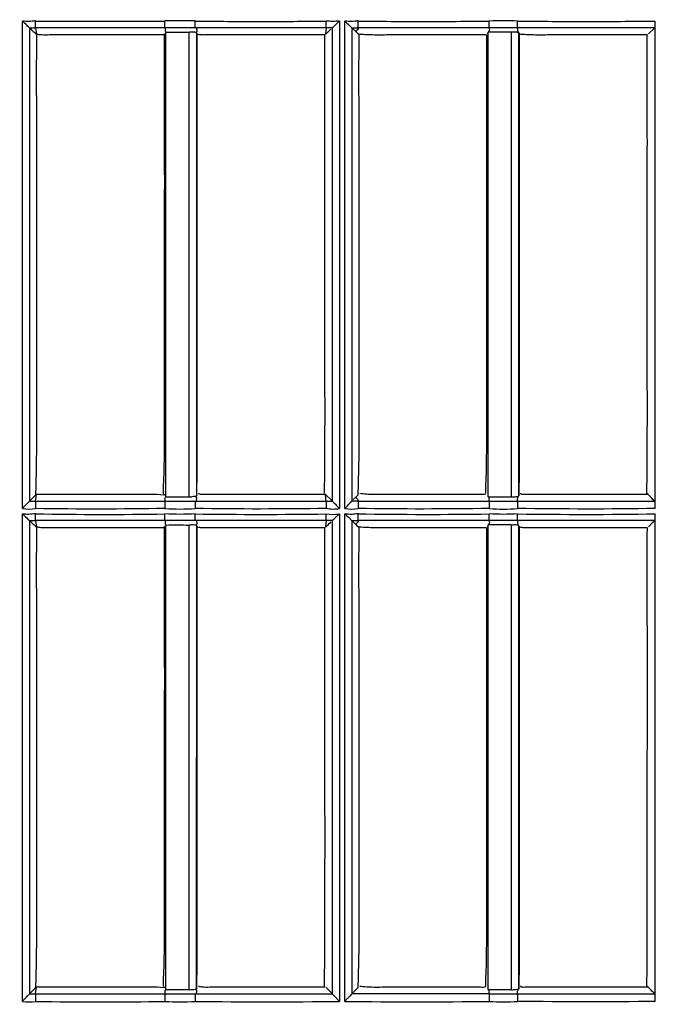
# Model space of a CAD drawing. Extents: x -27238 to 32132, y -1606 to 20506.
# Drawn here: x -25377 to -25331, y 104 to 174 of the extents above; entities that cross this region are included whole.
import ezdxf

# ---------------------------------------------------------------- set-up
doc = ezdxf.new("R2010")
doc.units = 0
doc.header["$LTSCALE"] = 30.734
doc.layers.get('0').update_dxf_attribs({"linetype": 'CONTINUOUS'})

msp = doc.modelspace()

# ---------------------------------------------------------------- linework, layer by layer
at = {"color": 7, "linetype": 'Continuous'}
for p, q in [((-25376.384, 139.263), (-25376.384, 173.886)), ((-25375.445, 173.886), (-25366.254, 173.886)), ((-25353.862, 173.886), (-25353.862, 139.263)), ((-25353.481, 139.263), (-25353.481, 173.886)), ((-25331.418, 139.263), (-25331.418, 173.886)), ((-25375.88, 173.413), (-25375.879, 139.793)), ((-25366.249, 173.415), (-25375.439, 173.414)), ((-25375.439, 173.414), (-25375.379, 172.971)), ((-25366.197, 172.903), (-25366.197, 173.103)), ((-25366.197, 140.311), (-25366.197, 172.903)), ((-25364.529, 140.085), (-25364.529, 173.088)), ((-25354.799, 173.415), (-25364.048, 173.415)), ((-25364.024, 173.061), (-25364.024, 140.144)), ((-25355.42, 172.922), (-25354.855, 172.922)), ((-25354.799, 173.415), (-25354.859, 172.971)), ((-25354.8, 172.971), (-25354.46, 173.311)), ((-25354.357, 173.415), (-25354.799, 173.415)), ((-25354.358, 139.792), (-25354.357, 173.415)), ((-25352.98, 173.414), (-25352.98, 139.792)), ((-25352.98, 173.414), (-25352.654, 173.088)), ((-25352.654, 173.088), (-25352.453, 172.914)), ((-25343.297, 173.103), (-25343.35, 172.971)), ((-25343.297, 172.903), (-25343.297, 173.103)), ((-25343.297, 140.35), (-25343.297, 172.903)), ((-25341.2, 173.415), (-25343.212, 173.415)), ((-25341.626, 140.085), (-25341.626, 173.088)), ((-25331.457, 173.417), (-25341.2, 173.417)), ((-25341.125, 173.061), (-25341.125, 140.143)), ((-25331.9, 172.971), (-25331.457, 173.415)), ((-25375.439, 139.793), (-25375.372, 140.281)), ((-25375.438, 140.232), (-25375.436, 140.28)), ((-25375.372, 140.281), (-25375.012, 140.281)), ((-25366.249, 140.233), (-25366.197, 140.102)), ((-25366.197, 140.101), (-25366.197, 140.311)), ((-25363.989, 140.232), (-25364.024, 140.144)), ((-25363.989, 140.232), (-25363.987, 140.339)), ((-25355.449, 140.281), (-25354.855, 140.281)), ((-25354.358, 139.792), (-25354.885, 140.318)), ((-25354.799, 139.793), (-25354.859, 140.232)), ((-25352.654, 140.117), (-25352.871, 139.901)), ((-25352.654, 140.117), (-25352.538, 140.233)), ((-25352.538, 140.233), (-25352.533, 140.346)), ((-25343.297, 140.101), (-25343.297, 140.35)), ((-25341.089, 140.232), (-25341.125, 140.143)), ((-25341.089, 140.232), (-25341.087, 140.346)), ((-25375.879, 139.793), (-25375.439, 139.793)), ((-25375.439, 139.793), (-25366.249, 139.794)), ((-25364.048, 139.793), (-25354.799, 139.793)), ((-25343.212, 139.793), (-25341.2, 139.793)), ((-25341.2, 139.792), (-25331.459, 139.792)), ((-25376.384, 104.26), (-25376.384, 138.883)), ((-25353.862, 138.883), (-25353.862, 104.26)), ((-25353.481, 104.26), (-25353.481, 138.883)), ((-25331.417, 104.26), (-25331.418, 138.883)), ((-25375.88, 138.414), (-25375.88, 104.793)), ((-25366.249, 138.416), (-25375.439, 138.415)), ((-25375.439, 138.415), (-25375.379, 137.97)), ((-25366.197, 137.911), (-25366.197, 138.103)), ((-25366.197, 105.311), (-25366.197, 137.911)), ((-25364.529, 105.085), (-25364.529, 138.088)), ((-25354.799, 138.416), (-25364.048, 138.416)), ((-25364.024, 138.061), (-25364.025, 105.144)), ((-25355.42, 137.922), (-25354.856, 137.922)), ((-25354.799, 138.416), (-25354.859, 137.971)), ((-25354.357, 104.792), (-25354.357, 138.415)), ((-25352.981, 138.414), (-25352.654, 138.088)), ((-25352.98, 138.414), (-25352.98, 104.793)), ((-25352.654, 138.088), (-25352.453, 137.923)), ((-25343.297, 138.103), (-25343.35, 137.971)), ((-25343.297, 137.911), (-25343.297, 138.103)), ((-25343.297, 105.35), (-25343.297, 137.911)), ((-25341.2, 138.416), (-25343.212, 138.416)), ((-25341.626, 105.085), (-25341.626, 138.088)), ((-25331.456, 138.418), (-25341.2, 138.418)), ((-25341.125, 138.061), (-25341.125, 105.143)), ((-25331.9, 137.97), (-25331.612, 138.26)), ((-25331.612, 138.26), (-25331.456, 138.416)), ((-25375.439, 104.793), (-25375.372, 105.281)), ((-25375.439, 105.232), (-25375.436, 105.28)), ((-25375.372, 105.281), (-25375.012, 105.281)), ((-25366.249, 105.233), (-25366.197, 105.102)), ((-25366.197, 105.101), (-25366.197, 105.311)), ((-25363.989, 105.232), (-25364.025, 105.144)), ((-25363.989, 105.232), (-25363.987, 105.342)), ((-25354.358, 104.793), (-25354.8, 105.233)), ((-25352.538, 105.233), (-25352.979, 104.793)), ((-25352.538, 105.233), (-25352.533, 105.346)), ((-25343.297, 105.101), (-25343.297, 105.35)), ((-25341.089, 105.232), (-25341.125, 105.143)), ((-25341.089, 105.232), (-25341.087, 105.346)), ((-25375.807, 104.865), (-25375.879, 104.793)), ((-25375.878, 104.793), (-25375.439, 104.793)), ((-25375.439, 104.793), (-25366.249, 104.794)), ((-25364.048, 104.793), (-25354.359, 104.793)), ((-25343.212, 104.794), (-25352.979, 104.794)), ((-25343.212, 104.793), (-25341.2, 104.794)), ((-25341.2, 104.792), (-25331.459, 104.792))]:
    msp.add_line(p, q, dxfattribs=at)
for centre, radius, start, end in [((-25331.923, 261.58), 218.1, 90, 269.60734), ((-25331.923, 261.58), 221.915, 101.52661, 258.47339), ((-25331.923, 261.58), 219.556, 98.25067, 261.7489), ((-25342.208, 144.842), 29.062, 88.01568, 91.98381), ((-25375.859, 300.995), 127.581, 269.99022, 270.18837), ((-25352.994, 355.063), 181.648, 270.0043, 270.14505), ((-25203.191, -32.725), 244.097, 134.8821, 135.00432), ((-25366.835, 136.477), 3.801, 81.13883, 82.53716), ((-25364.529, 145.415), 5.314, 270.00111, 271.86583), ((-25375.914, 142.504), 3.275, 261.75804, 278.24371), ((-25354.288, 278.167), 138.375, 269.78834, 269.97054), ((-25353.005, 142.595), 3.366, 261.86848, 278.13243), ((-25352.707, 105.681), 34.112, 89.69674, 90.45707), ((-25359.457, 440.417), 301.57, 269.11575, 270.88436), ((-25354.332, 142.131), 3.282, 261.76534, 278.23539), ((-25375.868, 247.175), 108.76, 269.99306, 270.22571), ((-25275.087, 58.791), 112.355, 134.94687, 135.1926), ((-25353.002, 285.314), 146.898, 270.0083, 270.18247), ((-25218.357, -52.655), 222.718, 134.85346, 134.98732), ((-25366.835, 101.48), 3.799, 81.13501, 82.5355), ((-25375.914, 107.511), 3.285, 261.78344, 278.21829), ((-25370.85, 393.636), 289.413, 269.09023, 270.9099), ((-25358.986, 484.535), 380.31, 269.22791, 270.77199), ((-25348.347, 486.237), 382.012, 269.22995, 270.77002)]:
    msp.add_arc(centre, radius, start, end, dxfattribs=at)
for points, knots in [([(-25375.445, 173.902), (-25375.523, 173.901), (-25375.678, 173.864), (-25375.992, 173.828), (-25376.226, 173.887), (-25376.384, 173.886)], [0, 0, 0, 0, 0.249717, 0.499592, 1, 1, 1, 1]), ([(-25375.88, 173.415), (-25375.905, 173.432), (-25375.966, 173.494), (-25376.131, 173.653), (-25376.282, 173.785), (-25376.384, 173.886)], [0, 0, 0, 0, 0.129905, 0.377833, 1, 1, 1, 1]), ([(-25375.439, 173.415), (-25375.447, 173.467), (-25375.439, 173.63), (-25375.445, 173.792), (-25375.445, 173.902)], [0, 0, 0, 0, 0.320764, 1, 1, 1, 1]), ([(-25366.249, 173.415), (-25366.254, 173.465), (-25366.249, 173.622), (-25366.253, 173.779), (-25366.254, 173.886)], [0, 0, 0, 0, 0.317802, 1, 1, 1, 1]), ([(-25364.107, 173.415), (-25364.112, 173.465), (-25364.107, 173.622), (-25364.111, 173.779), (-25364.111, 173.886)], [0, 0, 0, 0, 0.317884, 1, 1, 1, 1]), ([(-25364.111, 173.886), (-25362.559, 173.886), (-25359.457, 173.81), (-25356.354, 173.886), (-25354.802, 173.886)], [0, 0, 0, 0, 0.499996, 1, 1, 1, 1]), ([(-25353.862, 173.886), (-25354.019, 173.887), (-25354.332, 173.81), (-25354.645, 173.887), (-25354.802, 173.886)], [0, 0, 0, 0, 0.499988, 1, 1, 1, 1]), ([(-25354.799, 173.415), (-25354.8, 173.431), (-25354.8, 173.588), (-25354.802, 173.745), (-25354.802, 173.886)], [0, 0, 0, 0, 0.099349, 1, 1, 1, 1]), ([(-25353.862, 173.886), (-25353.963, 173.786), (-25354.138, 173.641), (-25354.291, 173.47), (-25354.357, 173.415)], [0, 0, 0, 0, 0.622355, 1, 1, 1, 1]), ([(-25352.533, 173.902), (-25352.612, 173.901), (-25352.768, 173.865), (-25353.085, 173.828), (-25353.322, 173.887), (-25353.481, 173.886)], [0, 0, 0, 0, 0.249733, 0.499635, 1, 1, 1, 1]), ([(-25353.481, 173.886), (-25353.38, 173.786), (-25353.23, 173.653), (-25353.065, 173.495), (-25353.005, 173.432), (-25352.981, 173.415)], [0, 0, 0, 0, 0.622488, 0.870834, 1, 1, 1, 1]), ([(-25352.53, 173.415), (-25352.531, 173.431), (-25352.531, 173.593), (-25352.533, 173.755), (-25352.533, 173.902)], [0, 0, 0, 0, 0.097046, 1, 1, 1, 1]), ([(-25352.533, 173.886), (-25350.979, 173.886), (-25347.873, 173.81), (-25344.767, 173.886), (-25343.214, 173.886)], [0, 0, 0, 0, 0.499997, 1, 1, 1, 1]), ([(-25343.212, 173.415), (-25343.213, 173.43), (-25343.212, 173.587), (-25343.214, 173.744), (-25343.214, 173.886)], [0, 0, 0, 0, 0.096385, 1, 1, 1, 1]), ([(-25341.2, 173.415), (-25341.2, 173.43), (-25341.2, 173.587), (-25341.201, 173.744), (-25341.201, 173.886)], [0, 0, 0, 0, 0.096383, 1, 1, 1, 1]), ([(-25341.201, 173.886), (-25339.571, 173.886), (-25336.31, 173.81), (-25333.048, 173.886), (-25331.418, 173.886)], [0, 0, 0, 0, 0.499998, 1, 1, 1, 1]), ([(-25375.88, 173.413), (-25375.836, 173.37), (-25375.746, 173.284), (-25375.588, 173.104), (-25375.434, 173.011), (-25375.353, 172.93)], [0, 0, 0, 0, 0.259171, 0.52259, 1, 1, 1, 1]), ([(-25375.436, 140.28), (-25375.373, 141.607), (-25375.354, 144.302), (-25375.35, 148.362), (-25375.355, 152.459), (-25375.354, 156.555), (-25375.353, 160.652), (-25375.343, 166.111), (-25375.39, 170.203), (-25375.353, 172.93)], [0, 0, 0, 0, 0.12206, 0.24757, 0.373021, 0.498485, 0.623968, 0.749461, 1, 1, 1, 1]), ([(-25375.379, 172.971), (-25375.355, 172.966), (-25375.228, 172.939), (-25375.099, 172.924), (-25374.995, 172.921)], [0, 0, 0, 0, 0.193416, 1, 1, 1, 1]), ([(-25374.995, 172.921), (-25374.814, 172.916), (-25374.453, 172.924), (-25373.731, 172.92), (-25372.467, 172.923), (-25370.661, 172.922), (-25368.495, 172.922), (-25367.05, 172.922), (-25366.328, 172.922)], [0, 0, 0, 0, 0.06268, 0.125012, 0.249998, 0.499997, 0.749998, 1, 1, 1, 1]), ([(-25366.369, 140.311), (-25366.305, 141.644), (-25366.276, 144.341), (-25366.275, 148.398), (-25366.28, 152.484), (-25366.282, 157.93), (-25366.262, 164.737), (-25366.307, 170.182), (-25366.279, 172.903)], [0, 0, 0, 0, 0.122779, 0.248189, 0.3735, 0.498823, 0.749525, 1, 1, 1, 1]), ([(-25366.197, 173.104), (-25366.209, 173.074), (-25366.223, 172.995), (-25366.289, 172.945), (-25366.328, 172.922)], [0, 0, 0, 0, 0.420301, 1, 1, 1, 1]), ([(-25366.249, 173.415), (-25366.25, 173.376), (-25366.249, 173.299), (-25366.253, 173.188), (-25366.215, 173.127), (-25366.197, 173.104)], [0, 0, 0, 0, 0.361445, 0.724181, 1, 1, 1, 1]), ([(-25364.048, 173.414), (-25364.182, 173.414), (-25364.916, 173.415), (-25365.649, 173.416), (-25366.249, 173.416)], [0, 0, 0, 0, 0.182718, 1, 1, 1, 1]), ([(-25366.197, 173.092), (-25365.919, 173.092), (-25365.363, 173.122), (-25364.807, 173.088), (-25364.529, 173.088)], [0, 0, 0, 0, 0.500004, 1, 1, 1, 1]), ([(-25364.107, 173.083), (-25364.124, 173.086), (-25364.209, 173.098), (-25364.296, 173.099), (-25364.365, 173.095)], [0, 0, 0, 0, 0.198795, 1, 1, 1, 1]), ([(-25364.107, 173.083), (-25364.105, 173.087), (-25364.118, 173.099), (-25364.074, 173.101), (-25364.059, 173.103), (-25364.042, 173.103)], [0, 0, 0, 0, 0.145263, 0.367264, 1, 1, 1, 1]), ([(-25364.025, 173.061), (-25364.025, 173.062), (-25364.037, 173.072), (-25364.052, 173.074), (-25364.064, 173.076)], [0, 0, 0, 0, 0.126736, 1, 1, 1, 1]), ([(-25364.048, 173.415), (-25364.012, 173.372), (-25363.956, 173.26), (-25364.008, 173.148), (-25364.042, 173.103)], [0, 0, 0, 0, 0.503612, 1, 1, 1, 1]), ([(-25363.989, 172.971), (-25363.972, 172.966), (-25363.872, 172.936), (-25363.767, 172.925), (-25363.68, 172.922)], [0, 0, 0, 0, 0.16801, 1, 1, 1, 1]), ([(-25363.987, 140.339), (-25363.967, 141.675), (-25363.958, 144.372), (-25363.958, 149.788), (-25363.962, 156.589), (-25363.953, 164.747), (-25363.969, 170.185), (-25363.959, 172.903)], [0, 0, 0, 0, 0.123074, 0.248442, 0.499002, 0.74963, 1, 1, 1, 1]), ([(-25363.68, 172.922), (-25363.651, 172.921), (-25363.518, 172.919), (-25363.385, 172.921), (-25363.282, 172.922)], [0, 0, 0, 0, 0.222637, 1, 1, 1, 1]), ([(-25363.282, 172.922), (-25362.627, 172.927), (-25361.317, 172.919), (-25358.696, 172.923), (-25356.73, 172.922), (-25355.42, 172.922)], [0, 0, 0, 0, 0.249996, 0.499998, 1, 1, 1, 1]), ([(-25354.919, 140.35), (-25354.877, 143.046), (-25354.888, 148.466), (-25354.885, 156.608), (-25354.884, 163.416), (-25354.884, 168.856), (-25354.895, 171.573), (-25354.885, 172.93)], [0, 0, 0, 0, 0.248275, 0.499008, 0.749806, 0.875096, 1, 1, 1, 1]), ([(-25352.535, 173.415), (-25352.523, 173.39), (-25352.509, 173.293), (-25352.63, 173.246), (-25352.679, 173.151), (-25352.664, 173.107), (-25352.655, 173.088)], [0, 0, 0, 0, 0.215767, 0.658483, 0.834396, 1, 1, 1, 1]), ([(-25352.538, 172.971), (-25352.199, 172.948), (-25351.475, 172.908), (-25349.98, 172.931), (-25348.054, 172.919), (-25345.743, 172.923), (-25344.202, 172.922), (-25343.431, 172.922)], [0, 0, 0, 0, 0.111766, 0.238771, 0.49242, 0.74621, 1, 1, 1, 1]), ([(-25352.533, 140.346), (-25352.471, 141.672), (-25352.455, 144.363), (-25352.45, 148.413), (-25352.455, 152.499), (-25352.454, 156.584), (-25352.453, 160.67), (-25352.443, 166.113), (-25352.489, 170.195), (-25352.453, 172.914)], [0, 0, 0, 0, 0.122286, 0.247756, 0.373174, 0.498607, 0.624058, 0.749521, 1, 1, 1, 1]), ([(-25343.468, 140.35), (-25343.365, 143.048), (-25343.384, 147.109), (-25343.375, 152.526), (-25343.381, 156.603), (-25343.38, 160.681), (-25343.374, 164.757), (-25343.384, 168.831), (-25343.4, 171.546), (-25343.379, 172.903)], [0, 0, 0, 0, 0.248817, 0.374053, 0.499285, 0.624543, 0.749813, 0.874955, 1, 1, 1, 1]), ([(-25343.212, 173.415), (-25343.212, 173.389), (-25343.217, 173.337), (-25343.2, 173.259), (-25343.223, 173.169), (-25343.272, 173.128), (-25343.297, 173.103)], [0, 0, 0, 0, 0.228466, 0.457788, 0.693977, 1, 1, 1, 1]), ([(-25341.626, 173.088), (-25341.661, 173.088), (-25341.729, 173.111), (-25341.869, 173.099), (-25342.112, 173.107), (-25342.461, 173.102), (-25342.81, 173.104), (-25343.053, 173.104), (-25343.193, 173.106), (-25343.262, 173.092), (-25343.297, 173.092)], [0, 0, 0, 0, 0.062499, 0.12501, 0.250009, 0.500014, 0.750022, 0.875053, 0.937499, 1, 1, 1, 1]), ([(-25341.2, 173.083), (-25341.217, 173.085), (-25341.302, 173.098), (-25341.389, 173.098), (-25341.459, 173.095)], [0, 0, 0, 0, 0.195782, 1, 1, 1, 1]), ([(-25341.2, 173.415), (-25341.201, 173.363), (-25341.207, 173.286), (-25341.196, 173.175), (-25341.161, 173.127), (-25341.142, 173.103)], [0, 0, 0, 0, 0.47733, 0.719003, 1, 1, 1, 1]), ([(-25341.142, 173.103), (-25341.158, 173.103), (-25341.174, 173.102), (-25341.209, 173.097), (-25341.201, 173.087), (-25341.2, 173.083)], [0, 0, 0, 0, 0.642929, 0.839146, 1, 1, 1, 1]), ([(-25341.125, 173.061), (-25341.126, 173.065), (-25341.14, 173.071), (-25341.152, 173.074), (-25341.161, 173.076)], [0, 0, 0, 0, 0.330038, 1, 1, 1, 1]), ([(-25341.089, 172.971), (-25340.753, 172.947), (-25340.031, 172.907), (-25338.536, 172.932), (-25336.606, 172.919), (-25334.29, 172.923), (-25332.746, 172.922), (-25331.974, 172.922)], [0, 0, 0, 0, 0.110587, 0.237944, 0.491872, 0.745936, 1, 1, 1, 1]), ([(-25341.087, 140.346), (-25341.067, 141.682), (-25341.058, 144.378), (-25341.058, 149.794), (-25341.062, 156.593), (-25341.053, 164.749), (-25341.069, 170.186), (-25341.059, 172.903)], [0, 0, 0, 0, 0.123087, 0.248452, 0.499009, 0.749634, 1, 1, 1, 1]), ([(-25332.019, 140.301), (-25331.977, 142.999), (-25331.988, 148.424), (-25331.985, 156.575), (-25331.984, 163.389), (-25331.984, 168.836), (-25331.995, 171.556), (-25331.985, 172.914)], [0, 0, 0, 0, 0.248246, 0.498986, 0.749789, 0.875083, 1, 1, 1, 1]), ([(-25375.012, 140.281), (-25374.276, 140.281), (-25372.805, 140.281), (-25370.965, 140.282), (-25369.494, 140.281), (-25368.387, 140.282), (-25367.338, 140.282), (-25366.652, 140.287), (-25366.341, 140.247)], [0, 0, 0, 0, 0.25455, 0.5091, 0.636347, 0.763747, 0.891713, 1, 1, 1, 1]), ([(-25366.249, 139.794), (-25366.25, 139.832), (-25366.249, 139.908), (-25366.254, 140.019), (-25366.215, 140.078), (-25366.197, 140.102)], [0, 0, 0, 0, 0.361014, 0.723303, 1, 1, 1, 1]), ([(-25366.197, 140.089), (-25366.146, 140.089), (-25366.046, 140.109), (-25365.843, 140.095), (-25365.691, 140.101), (-25365.59, 140.101)], [0, 0, 0, 0, 0.249842, 0.500035, 1, 1, 1, 1]), ([(-25365.59, 140.101), (-25365.413, 140.101), (-25365.147, 140.106), (-25364.838, 140.093), (-25364.66, 140.112), (-25364.573, 140.085), (-25364.529, 140.085)], [0, 0, 0, 0, 0.49998, 0.74993, 0.875141, 1, 1, 1, 1]), ([(-25364.116, 140.12), (-25364.132, 140.118), (-25364.212, 140.11), (-25364.292, 140.106), (-25364.356, 140.104)], [0, 0, 0, 0, 0.203469, 1, 1, 1, 1]), ([(-25364.116, 140.12), (-25364.094, 140.123), (-25364.067, 140.129), (-25364.027, 140.135), (-25364.024, 140.144)], [0, 0, 0, 0, 0.705119, 1, 1, 1, 1]), ([(-25364.094, 140.11), (-25364.099, 140.111), (-25364.106, 140.113), (-25364.115, 140.117), (-25364.116, 140.12)], [0, 0, 0, 0, 0.666811, 1, 1, 1, 1]), ([(-25364.048, 139.793), (-25364.009, 139.833), (-25363.961, 139.946), (-25364.005, 140.06), (-25364.042, 140.101)], [0, 0, 0, 0, 0.503556, 1, 1, 1, 1]), ([(-25363.876, 140.343), (-25363.865, 140.337), (-25363.792, 140.297), (-25363.706, 140.286), (-25363.635, 140.281)], [0, 0, 0, 0, 0.150874, 1, 1, 1, 1]), ([(-25363.635, 140.281), (-25363.463, 140.271), (-25363.122, 140.288), (-25362.44, 140.277), (-25361.589, 140.283), (-25360.565, 140.281), (-25359.201, 140.282), (-25357.496, 140.281), (-25356.131, 140.281), (-25355.449, 140.281)], [0, 0, 0, 0, 0.062972, 0.12484, 0.249984, 0.374997, 0.499998, 0.749999, 1, 1, 1, 1]), ([(-25352.531, 139.793), (-25352.523, 139.819), (-25352.51, 139.912), (-25352.627, 139.962), (-25352.683, 140.053), (-25352.666, 140.099), (-25352.655, 140.117)], [0, 0, 0, 0, 0.213592, 0.654862, 0.83348, 1, 1, 1, 1]), ([(-25352.419, 140.35), (-25352.088, 140.311), (-25351.56, 140.269), (-25350.836, 140.282), (-25350.058, 140.282), (-25349.086, 140.281), (-25347.92, 140.281), (-25346.949, 140.281), (-25346.172, 140.281), (-25345.589, 140.282), (-25345.006, 140.281), (-25344.521, 140.282), (-25344.131, 140.28), (-25343.811, 140.289), (-25343.568, 140.26), (-25343.449, 140.316)], [0, 0, 0, 0, 0.111393, 0.176687, 0.241977, 0.371727, 0.501608, 0.631495, 0.696439, 0.761384, 0.826328, 0.891272, 0.923745, 0.956242, 1, 1, 1, 1]), ([(-25343.297, 140.089), (-25343.246, 140.089), (-25343.146, 140.109), (-25342.942, 140.095), (-25342.791, 140.101), (-25342.689, 140.101)], [0, 0, 0, 0, 0.249845, 0.500037, 1, 1, 1, 1]), ([(-25343.212, 139.793), (-25343.211, 139.819), (-25343.214, 139.87), (-25343.204, 139.947), (-25343.221, 140.036), (-25343.27, 140.079), (-25343.297, 140.101)], [0, 0, 0, 0, 0.228227, 0.456728, 0.691182, 1, 1, 1, 1]), ([(-25342.689, 140.101), (-25342.512, 140.101), (-25342.245, 140.106), (-25341.935, 140.094), (-25341.757, 140.112), (-25341.67, 140.085), (-25341.626, 140.085)], [0, 0, 0, 0, 0.499982, 0.749933, 0.875139, 1, 1, 1, 1]), ([(-25341.626, 140.085), (-25341.544, 140.085), (-25341.403, 140.109), (-25341.26, 140.113), (-25341.2, 140.122)], [0, 0, 0, 0, 0.571472, 1, 1, 1, 1]), ([(-25341.142, 140.101), (-25341.158, 140.102), (-25341.173, 140.101), (-25341.21, 140.108), (-25341.198, 140.118), (-25341.2, 140.122)], [0, 0, 0, 0, 0.660398, 0.841326, 1, 1, 1, 1]), ([(-25341.2, 139.793), (-25341.2, 139.819), (-25341.197, 139.87), (-25341.207, 139.947), (-25341.195, 140.031), (-25341.16, 140.077), (-25341.142, 140.101)], [0, 0, 0, 0, 0.238374, 0.47704, 0.719066, 1, 1, 1, 1]), ([(-25341.2, 140.122), (-25341.182, 140.124), (-25341.159, 140.13), (-25341.128, 140.136), (-25341.125, 140.143)], [0, 0, 0, 0, 0.693918, 1, 1, 1, 1]), ([(-25341.005, 140.351), (-25340.999, 140.341), (-25340.988, 140.29), (-25340.795, 140.276), (-25340.671, 140.28), (-25340.564, 140.281)], [0, 0, 0, 0, 0.07085, 0.311847, 1, 1, 1, 1]), ([(-25340.564, 140.281), (-25339.848, 140.289), (-25338.416, 140.278), (-25335.553, 140.284), (-25333.405, 140.281), (-25331.974, 140.281)], [0, 0, 0, 0, 0.249999, 0.5, 1, 1, 1, 1]), ([(-25331.459, 139.793), (-25331.59, 139.924), (-25331.773, 140.096), (-25331.943, 140.282), (-25331.985, 140.332)], [0, 0, 0, 0, 0.738865, 1, 1, 1, 1]), ([(-25376.384, 139.263), (-25376.279, 139.372), (-25376.14, 139.531), (-25375.963, 139.699), (-25375.902, 139.771), (-25375.879, 139.793)], [0, 0, 0, 0, 0.616491, 0.867996, 1, 1, 1, 1]), ([(-25375.439, 139.793), (-25375.447, 139.736), (-25375.439, 139.559), (-25375.445, 139.383), (-25375.445, 139.263)], [0, 0, 0, 0, 0.324038, 1, 1, 1, 1]), ([(-25366.249, 139.793), (-25366.255, 139.736), (-25366.249, 139.559), (-25366.254, 139.383), (-25366.254, 139.263)], [0, 0, 0, 0, 0.324017, 1, 1, 1, 1]), ([(-25366.249, 139.792), (-25366.147, 139.792), (-25365.414, 139.793), (-25364.68, 139.794), (-25364.048, 139.794)], [0, 0, 0, 0, 0.138769, 1, 1, 1, 1]), ([(-25364.107, 139.793), (-25364.112, 139.736), (-25364.107, 139.559), (-25364.111, 139.382), (-25364.111, 139.264)], [0, 0, 0, 0, 0.326995, 1, 1, 1, 1]), ([(-25354.799, 139.793), (-25354.803, 139.738), (-25354.799, 139.566), (-25354.802, 139.395), (-25354.802, 139.279)], [0, 0, 0, 0, 0.323689, 1, 1, 1, 1]), ([(-25354.359, 139.792), (-25354.338, 139.768), (-25354.253, 139.673), (-25354.08, 139.503), (-25353.941, 139.346), (-25353.862, 139.264)], [0, 0, 0, 0, 0.132156, 0.528806, 1, 1, 1, 1]), ([(-25353.481, 139.264), (-25353.428, 139.319), (-25353.306, 139.455), (-25353.133, 139.627), (-25353.022, 139.751), (-25352.979, 139.792)], [0, 0, 0, 0, 0.316989, 0.751803, 1, 1, 1, 1]), ([(-25352.526, 139.793), (-25352.53, 139.736), (-25352.526, 139.559), (-25352.529, 139.383), (-25352.529, 139.264)], [0, 0, 0, 0, 0.324516, 1, 1, 1, 1]), ([(-25343.212, 139.793), (-25343.213, 139.776), (-25343.212, 139.599), (-25343.214, 139.423), (-25343.214, 139.264)], [0, 0, 0, 0, 0.09912, 1, 1, 1, 1]), ([(-25341.2, 139.793), (-25341.2, 139.776), (-25341.2, 139.599), (-25341.201, 139.423), (-25341.201, 139.264)], [0, 0, 0, 0, 0.099118, 1, 1, 1, 1]), ([(-25331.418, 139.263), (-25331.417, 139.327), (-25331.42, 139.446), (-25331.425, 139.607), (-25331.442, 139.715), (-25331.446, 139.78), (-25331.459, 139.793)], [0, 0, 0, 0, 0.357519, 0.671889, 0.895832, 1, 1, 1, 1]), ([(-25376.384, 138.883), (-25376.283, 138.782), (-25376.134, 138.649), (-25375.966, 138.495), (-25375.906, 138.431), (-25375.881, 138.415)], [0, 0, 0, 0, 0.622555, 0.871194, 1, 1, 1, 1]), ([(-25375.439, 138.416), (-25375.446, 138.467), (-25375.439, 138.629), (-25375.445, 138.789), (-25375.445, 138.898)], [0, 0, 0, 0, 0.320356, 1, 1, 1, 1]), ([(-25366.249, 138.416), (-25366.254, 138.465), (-25366.249, 138.621), (-25366.253, 138.777), (-25366.254, 138.883)], [0, 0, 0, 0, 0.31743, 1, 1, 1, 1]), ([(-25364.107, 138.416), (-25364.112, 138.465), (-25364.107, 138.621), (-25364.111, 138.777), (-25364.111, 138.883)], [0, 0, 0, 0, 0.317515, 1, 1, 1, 1]), ([(-25354.799, 138.416), (-25354.8, 138.431), (-25354.8, 138.587), (-25354.802, 138.743), (-25354.802, 138.883)], [0, 0, 0, 0, 0.099265, 1, 1, 1, 1]), ([(-25354.356, 138.416), (-25354.333, 138.433), (-25354.274, 138.495), (-25354.11, 138.652), (-25353.962, 138.783), (-25353.862, 138.883)], [0, 0, 0, 0, 0.128793, 0.376439, 1, 1, 1, 1]), ([(-25353.481, 138.883), (-25353.381, 138.782), (-25353.232, 138.65), (-25353.065, 138.495), (-25353.006, 138.432), (-25352.981, 138.415)], [0, 0, 0, 0, 0.622887, 0.87116, 1, 1, 1, 1]), ([(-25352.53, 138.416), (-25352.531, 138.432), (-25352.531, 138.592), (-25352.533, 138.753), (-25352.533, 138.898)], [0, 0, 0, 0, 0.096974, 1, 1, 1, 1]), ([(-25343.212, 138.416), (-25343.213, 138.431), (-25343.212, 138.587), (-25343.214, 138.742), (-25343.214, 138.883)], [0, 0, 0, 0, 0.096325, 1, 1, 1, 1]), ([(-25341.2, 138.416), (-25341.2, 138.431), (-25341.2, 138.587), (-25341.201, 138.742), (-25341.201, 138.883)], [0, 0, 0, 0, 0.096323, 1, 1, 1, 1]), ([(-25375.88, 138.414), (-25375.837, 138.37), (-25375.745, 138.285), (-25375.591, 138.103), (-25375.432, 138.018), (-25375.353, 137.939)], [0, 0, 0, 0, 0.260936, 0.527044, 1, 1, 1, 1]), ([(-25375.436, 105.28), (-25375.373, 106.609), (-25375.355, 109.308), (-25375.348, 113.37), (-25375.355, 117.467), (-25375.354, 121.563), (-25375.353, 125.661), (-25375.343, 131.119), (-25375.39, 135.212), (-25375.353, 137.939)], [0, 0, 0, 0, 0.12227, 0.247765, 0.373165, 0.498596, 0.624056, 0.749521, 1, 1, 1, 1]), ([(-25375.379, 137.97), (-25375.355, 137.966), (-25375.228, 137.939), (-25375.099, 137.924), (-25374.995, 137.921)], [0, 0, 0, 0, 0.193406, 1, 1, 1, 1]), ([(-25374.995, 137.921), (-25374.814, 137.916), (-25374.453, 137.924), (-25373.731, 137.92), (-25372.467, 137.923), (-25370.661, 137.921), (-25368.495, 137.922), (-25367.05, 137.922), (-25366.328, 137.922)], [0, 0, 0, 0, 0.06268, 0.125012, 0.249998, 0.499997, 0.749998, 1, 1, 1, 1]), ([(-25366.369, 105.311), (-25366.305, 106.646), (-25366.276, 109.346), (-25366.275, 113.406), (-25366.28, 117.491), (-25366.282, 122.938), (-25366.262, 129.744), (-25366.306, 135.19), (-25366.279, 137.911)], [0, 0, 0, 0, 0.122973, 0.248368, 0.373638, 0.49893, 0.749581, 1, 1, 1, 1]), ([(-25366.197, 138.104), (-25366.209, 138.074), (-25366.223, 137.995), (-25366.289, 137.945), (-25366.328, 137.922)], [0, 0, 0, 0, 0.42038, 1, 1, 1, 1]), ([(-25366.249, 138.416), (-25366.25, 138.377), (-25366.249, 138.3), (-25366.253, 138.188), (-25366.215, 138.128), (-25366.197, 138.104)], [0, 0, 0, 0, 0.361496, 0.724277, 1, 1, 1, 1]), ([(-25364.048, 138.415), (-25364.182, 138.415), (-25364.916, 138.416), (-25365.649, 138.417), (-25366.249, 138.417)], [0, 0, 0, 0, 0.182716, 1, 1, 1, 1]), ([(-25366.197, 138.092), (-25365.919, 138.092), (-25365.363, 138.122), (-25364.807, 138.088), (-25364.529, 138.088)], [0, 0, 0, 0, 0.500003, 1, 1, 1, 1]), ([(-25364.107, 138.083), (-25364.124, 138.086), (-25364.209, 138.098), (-25364.296, 138.099), (-25364.365, 138.095)], [0, 0, 0, 0, 0.198705, 1, 1, 1, 1]), ([(-25364.107, 138.083), (-25364.105, 138.087), (-25364.118, 138.099), (-25364.074, 138.101), (-25364.059, 138.103), (-25364.042, 138.104)], [0, 0, 0, 0, 0.145373, 0.367234, 1, 1, 1, 1]), ([(-25364.025, 138.061), (-25364.025, 138.063), (-25364.037, 138.072), (-25364.052, 138.074), (-25364.064, 138.076)], [0, 0, 0, 0, 0.126784, 1, 1, 1, 1]), ([(-25364.048, 138.416), (-25364.012, 138.373), (-25363.956, 138.261), (-25364.008, 138.148), (-25364.042, 138.104)], [0, 0, 0, 0, 0.503591, 1, 1, 1, 1]), ([(-25363.989, 137.971), (-25363.972, 137.966), (-25363.872, 137.936), (-25363.767, 137.925), (-25363.68, 137.922)], [0, 0, 0, 0, 0.168027, 1, 1, 1, 1]), ([(-25363.987, 105.342), (-25363.967, 106.68), (-25363.958, 109.379), (-25363.958, 114.797), (-25363.962, 121.598), (-25363.953, 129.755), (-25363.969, 135.193), (-25363.959, 137.911)], [0, 0, 0, 0, 0.123257, 0.248612, 0.499103, 0.749684, 1, 1, 1, 1]), ([(-25363.68, 137.922), (-25363.651, 137.921), (-25363.518, 137.918), (-25363.385, 137.921), (-25363.282, 137.922)], [0, 0, 0, 0, 0.222641, 1, 1, 1, 1]), ([(-25363.282, 137.922), (-25362.627, 137.927), (-25361.317, 137.919), (-25358.696, 137.923), (-25356.73, 137.922), (-25355.42, 137.922)], [0, 0, 0, 0, 0.249996, 0.499998, 1, 1, 1, 1]), ([(-25354.919, 105.301), (-25354.894, 108.013), (-25354.881, 112.767), (-25354.885, 119.564), (-25354.885, 125.692), (-25354.883, 131.817), (-25354.895, 135.899), (-25354.885, 137.939)], [0, 0, 0, 0, 0.249268, 0.43703, 0.624773, 0.812488, 1, 1, 1, 1]), ([(-25352.535, 138.416), (-25352.523, 138.391), (-25352.509, 138.294), (-25352.63, 138.246), (-25352.679, 138.151), (-25352.664, 138.107), (-25352.655, 138.088)], [0, 0, 0, 0, 0.215891, 0.65837, 0.83432, 1, 1, 1, 1]), ([(-25352.538, 137.97), (-25352.199, 137.948), (-25351.475, 137.908), (-25349.98, 137.931), (-25348.054, 137.919), (-25345.743, 137.923), (-25344.202, 137.922), (-25343.431, 137.922)], [0, 0, 0, 0, 0.111766, 0.238771, 0.49242, 0.74621, 1, 1, 1, 1]), ([(-25352.533, 105.346), (-25352.471, 106.674), (-25352.455, 109.368), (-25352.448, 113.421), (-25352.455, 117.507), (-25352.454, 121.592), (-25352.453, 125.678), (-25352.443, 131.122), (-25352.489, 135.203), (-25352.453, 137.923)], [0, 0, 0, 0, 0.122486, 0.247941, 0.37331, 0.498712, 0.624141, 0.749577, 1, 1, 1, 1]), ([(-25343.468, 105.35), (-25343.365, 108.05), (-25343.384, 112.114), (-25343.375, 117.533), (-25343.381, 121.611), (-25343.38, 125.688), (-25343.374, 129.764), (-25343.384, 133.839), (-25343.4, 136.554), (-25343.379, 137.911)], [0, 0, 0, 0, 0.248986, 0.374197, 0.499391, 0.624622, 0.74987, 0.87496, 1, 1, 1, 1]), ([(-25343.212, 138.416), (-25343.212, 138.39), (-25343.217, 138.338), (-25343.2, 138.259), (-25343.223, 138.169), (-25343.272, 138.128), (-25343.297, 138.103)], [0, 0, 0, 0, 0.228551, 0.457955, 0.694194, 1, 1, 1, 1]), ([(-25341.626, 138.088), (-25341.661, 138.088), (-25341.729, 138.111), (-25341.869, 138.1), (-25342.112, 138.106), (-25342.461, 138.103), (-25342.81, 138.103), (-25343.053, 138.105), (-25343.193, 138.105), (-25343.262, 138.092), (-25343.297, 138.092)], [0, 0, 0, 0, 0.062501, 0.124992, 0.250002, 0.500012, 0.750019, 0.875063, 0.937501, 1, 1, 1, 1]), ([(-25341.2, 138.083), (-25341.217, 138.085), (-25341.302, 138.098), (-25341.389, 138.098), (-25341.459, 138.095)], [0, 0, 0, 0, 0.19569, 1, 1, 1, 1]), ([(-25341.2, 138.416), (-25341.201, 138.364), (-25341.207, 138.286), (-25341.196, 138.175), (-25341.161, 138.127), (-25341.142, 138.104)], [0, 0, 0, 0, 0.477432, 0.719142, 1, 1, 1, 1]), ([(-25341.142, 138.104), (-25341.158, 138.103), (-25341.174, 138.102), (-25341.209, 138.097), (-25341.201, 138.087), (-25341.2, 138.083)], [0, 0, 0, 0, 0.642849, 0.839025, 1, 1, 1, 1]), ([(-25341.125, 138.061), (-25341.126, 138.065), (-25341.14, 138.071), (-25341.152, 138.074), (-25341.161, 138.076)], [0, 0, 0, 0, 0.330089, 1, 1, 1, 1]), ([(-25341.125, 138.061), (-25341.114, 138.034), (-25341.098, 137.984), (-25341.068, 137.94), (-25341.059, 137.919)], [0, 0, 0, 0, 0.550993, 1, 1, 1, 1]), ([(-25341.089, 137.971), (-25341.071, 137.966), (-25340.969, 137.936), (-25340.863, 137.925), (-25340.774, 137.922)], [0, 0, 0, 0, 0.168616, 1, 1, 1, 1]), ([(-25341.087, 105.346), (-25341.067, 106.685), (-25341.058, 109.384), (-25341.058, 114.803), (-25341.062, 121.604), (-25341.053, 129.762), (-25341.069, 135.201), (-25341.059, 137.919)], [0, 0, 0, 0, 0.123266, 0.248618, 0.499107, 0.749685, 1, 1, 1, 1]), ([(-25340.774, 137.922), (-25340.59, 137.915), (-25340.224, 137.926), (-25339.49, 137.919), (-25338.208, 137.924), (-25336.374, 137.921), (-25334.174, 137.922), (-25332.707, 137.922), (-25331.974, 137.922)], [0, 0, 0, 0, 0.062919, 0.124875, 0.249989, 0.5, 0.75, 1, 1, 1, 1]), ([(-25331.983, 123.549), (-25331.985, 125.94), (-25331.982, 129.523), (-25331.987, 134.297), (-25331.994, 136.68), (-25331.984, 137.871)], [0, 0, 0, 0, 0.500688, 0.750635, 1, 1, 1, 1]), ([(-25332.019, 105.301), (-25331.995, 106.802), (-25331.986, 109.831), (-25331.983, 115.913), (-25331.986, 120.495), (-25331.983, 123.549)], [0, 0, 0, 0, 0.246722, 0.497925, 1, 1, 1, 1]), ([(-25375.012, 105.281), (-25374.276, 105.281), (-25372.805, 105.281), (-25370.965, 105.281), (-25369.494, 105.281), (-25368.387, 105.282), (-25367.338, 105.282), (-25366.652, 105.287), (-25366.341, 105.247)], [0, 0, 0, 0, 0.25455, 0.5091, 0.636347, 0.763747, 0.891712, 1, 1, 1, 1]), ([(-25366.249, 104.794), (-25366.25, 104.833), (-25366.249, 104.909), (-25366.254, 105.019), (-25366.215, 105.078), (-25366.197, 105.102)], [0, 0, 0, 0, 0.360962, 0.723204, 1, 1, 1, 1]), ([(-25366.197, 105.089), (-25366.146, 105.089), (-25366.046, 105.109), (-25365.843, 105.095), (-25365.691, 105.101), (-25365.59, 105.101)], [0, 0, 0, 0, 0.249841, 0.500034, 1, 1, 1, 1]), ([(-25365.59, 105.101), (-25365.413, 105.101), (-25365.147, 105.106), (-25364.838, 105.094), (-25364.66, 105.112), (-25364.573, 105.085), (-25364.529, 105.085)], [0, 0, 0, 0, 0.49998, 0.74993, 0.875141, 1, 1, 1, 1]), ([(-25364.529, 105.086), (-25364.449, 105.086), (-25364.309, 105.109), (-25364.167, 105.113), (-25364.107, 105.121)], [0, 0, 0, 0, 0.567443, 1, 1, 1, 1]), ([(-25364.042, 105.101), (-25364.059, 105.102), (-25364.073, 105.104), (-25364.118, 105.106), (-25364.105, 105.117), (-25364.107, 105.121)], [0, 0, 0, 0, 0.632467, 0.855105, 1, 1, 1, 1]), ([(-25364.107, 105.121), (-25364.087, 105.124), (-25364.062, 105.129), (-25364.028, 105.135), (-25364.025, 105.144)], [0, 0, 0, 0, 0.696004, 1, 1, 1, 1]), ([(-25364.048, 104.794), (-25364.009, 104.834), (-25363.96, 104.946), (-25364.005, 105.06), (-25364.042, 105.101)], [0, 0, 0, 0, 0.503558, 1, 1, 1, 1]), ([(-25363.874, 105.346), (-25363.848, 105.339), (-25363.72, 105.306), (-25363.588, 105.286), (-25363.481, 105.281)], [0, 0, 0, 0, 0.196566, 1, 1, 1, 1]), ([(-25363.481, 105.281), (-25363.301, 105.274), (-25362.942, 105.286), (-25362.225, 105.279), (-25361.329, 105.282), (-25360.252, 105.281), (-25358.817, 105.281), (-25357.023, 105.281), (-25355.588, 105.281), (-25354.871, 105.281)], [0, 0, 0, 0, 0.062738, 0.124997, 0.249998, 0.374998, 0.499998, 0.749999, 1, 1, 1, 1]), ([(-25352.419, 105.35), (-25352.088, 105.311), (-25351.56, 105.269), (-25350.836, 105.282), (-25350.058, 105.282), (-25349.086, 105.281), (-25347.92, 105.281), (-25346.949, 105.281), (-25346.172, 105.281), (-25345.589, 105.281), (-25345.006, 105.281), (-25344.521, 105.282), (-25344.131, 105.28), (-25343.811, 105.289), (-25343.568, 105.26), (-25343.449, 105.316)], [0, 0, 0, 0, 0.11139, 0.176684, 0.241975, 0.371727, 0.501609, 0.631499, 0.696444, 0.761389, 0.826334, 0.891279, 0.923752, 0.95625, 1, 1, 1, 1]), ([(-25343.297, 105.089), (-25343.246, 105.089), (-25343.146, 105.109), (-25342.942, 105.095), (-25342.79, 105.101), (-25342.689, 105.101)], [0, 0, 0, 0, 0.249845, 0.500036, 1, 1, 1, 1]), ([(-25343.212, 104.794), (-25343.211, 104.819), (-25343.214, 104.871), (-25343.204, 104.948), (-25343.221, 105.037), (-25343.27, 105.079), (-25343.297, 105.101)], [0, 0, 0, 0, 0.228173, 0.456619, 0.691038, 1, 1, 1, 1]), ([(-25342.689, 105.101), (-25342.512, 105.101), (-25342.245, 105.106), (-25341.935, 105.094), (-25341.757, 105.112), (-25341.67, 105.085), (-25341.626, 105.085)], [0, 0, 0, 0, 0.499982, 0.749933, 0.875141, 1, 1, 1, 1]), ([(-25341.626, 105.086), (-25341.544, 105.086), (-25341.403, 105.109), (-25341.26, 105.113), (-25341.2, 105.122)], [0, 0, 0, 0, 0.571463, 1, 1, 1, 1]), ([(-25341.142, 105.101), (-25341.158, 105.102), (-25341.173, 105.101), (-25341.21, 105.108), (-25341.198, 105.118), (-25341.2, 105.122)], [0, 0, 0, 0, 0.6604, 0.841332, 1, 1, 1, 1]), ([(-25341.2, 104.794), (-25341.2, 104.819), (-25341.197, 104.871), (-25341.207, 104.947), (-25341.195, 105.031), (-25341.16, 105.077), (-25341.142, 105.101)], [0, 0, 0, 0, 0.238344, 0.476981, 0.718987, 1, 1, 1, 1]), ([(-25341.2, 105.122), (-25341.182, 105.124), (-25341.159, 105.13), (-25341.128, 105.136), (-25341.125, 105.143)], [0, 0, 0, 0, 0.693908, 1, 1, 1, 1]), ([(-25341.005, 105.351), (-25340.999, 105.341), (-25340.989, 105.29), (-25340.796, 105.275), (-25340.671, 105.28), (-25340.564, 105.281)], [0, 0, 0, 0, 0.070814, 0.311626, 1, 1, 1, 1]), ([(-25340.564, 105.281), (-25339.848, 105.289), (-25338.416, 105.278), (-25335.553, 105.284), (-25333.406, 105.281), (-25331.974, 105.281)], [0, 0, 0, 0, 0.249999, 0.5, 1, 1, 1, 1]), ([(-25331.459, 104.794), (-25331.547, 104.881), (-25331.725, 105.06), (-25331.907, 105.238), (-25331.985, 105.341)], [0, 0, 0, 0, 0.489242, 1, 1, 1, 1]), ([(-25376.384, 104.26), (-25376.333, 104.318), (-25376.228, 104.427), (-25376.081, 104.581), (-25375.97, 104.704), (-25375.894, 104.764), (-25375.879, 104.793)], [0, 0, 0, 0, 0.316217, 0.617448, 0.868245, 1, 1, 1, 1]), ([(-25375.439, 104.794), (-25375.447, 104.736), (-25375.439, 104.557), (-25375.445, 104.379), (-25375.445, 104.26)], [0, 0, 0, 0, 0.327318, 1, 1, 1, 1]), ([(-25366.249, 104.794), (-25366.256, 104.736), (-25366.249, 104.558), (-25366.254, 104.38), (-25366.254, 104.26)], [0, 0, 0, 0, 0.32449, 1, 1, 1, 1]), ([(-25366.249, 104.793), (-25366.147, 104.793), (-25365.414, 104.794), (-25364.68, 104.794), (-25364.048, 104.795)], [0, 0, 0, 0, 0.138769, 1, 1, 1, 1]), ([(-25364.107, 104.794), (-25364.113, 104.736), (-25364.106, 104.557), (-25364.111, 104.379), (-25364.111, 104.26)], [0, 0, 0, 0, 0.327404, 1, 1, 1, 1]), ([(-25354.358, 104.791), (-25354.342, 104.763), (-25354.271, 104.7), (-25354.161, 104.578), (-25354.016, 104.425), (-25353.912, 104.317), (-25353.862, 104.26)], [0, 0, 0, 0, 0.132033, 0.382529, 0.683435, 1, 1, 1, 1]), ([(-25352.979, 104.793), (-25353.004, 104.772), (-25353.061, 104.696), (-25353.182, 104.582), (-25353.326, 104.426), (-25353.427, 104.314), (-25353.481, 104.26)], [0, 0, 0, 0, 0.132511, 0.383889, 0.683548, 1, 1, 1, 1]), ([(-25343.212, 104.794), (-25343.213, 104.776), (-25343.212, 104.598), (-25343.214, 104.42), (-25343.214, 104.26)], [0, 0, 0, 0, 0.099237, 1, 1, 1, 1]), ([(-25341.2, 104.794), (-25341.2, 104.776), (-25341.2, 104.598), (-25341.201, 104.42), (-25341.201, 104.26)], [0, 0, 0, 0, 0.099235, 1, 1, 1, 1]), ([(-25331.417, 104.26), (-25331.417, 104.323), (-25331.42, 104.443), (-25331.425, 104.606), (-25331.442, 104.715), (-25331.446, 104.78), (-25331.459, 104.794)], [0, 0, 0, 0, 0.356888, 0.671409, 0.895717, 1, 1, 1, 1])]:
    msp.add_open_spline(points, degree=3, knots=knots, dxfattribs=at)
for points in [[(-25364.111, 173.902), (-25364.825, 173.902), (-25365.539, 173.903), (-25366.254, 173.902)], [(-25364.365, 173.095), (-25364.419, 173.092), (-25364.474, 173.088), (-25364.529, 173.088)], [(-25364.064, 173.076), (-25364.078, 173.079), (-25364.092, 173.081), (-25364.107, 173.083)], [(-25364.024, 173.061), (-25364.003, 173.008), (-25363.98, 172.956), (-25363.959, 172.903)], [(-25343.212, 173.413), (-25346.32, 173.414), (-25349.427, 173.415), (-25352.535, 173.417)], [(-25341.459, 173.095), (-25341.515, 173.092), (-25341.57, 173.088), (-25341.626, 173.088)], [(-25341.161, 173.076), (-25341.174, 173.079), (-25341.187, 173.081), (-25341.2, 173.083)], [(-25341.125, 173.061), (-25341.103, 173.008), (-25341.08, 172.956), (-25341.059, 172.903)], [(-25364.042, 140.101), (-25364.059, 140.103), (-25364.077, 140.106), (-25364.094, 140.11)], [(-25366.254, 139.263), (-25369.317, 139.221), (-25372.382, 139.203), (-25375.445, 139.263)], [(-25366.254, 139.263), (-25365.541, 139.221), (-25364.823, 139.215), (-25364.111, 139.263)], [(-25354.802, 139.263), (-25357.905, 139.225), (-25361.008, 139.212), (-25364.111, 139.263)], [(-25354.802, 139.279), (-25354.496, 139.212), (-25354.172, 139.218), (-25353.862, 139.264)], [(-25352.531, 139.791), (-25349.425, 139.793), (-25346.318, 139.794), (-25343.212, 139.795)], [(-25343.214, 139.263), (-25346.319, 139.226), (-25349.424, 139.212), (-25352.529, 139.263)], [(-25343.214, 139.264), (-25342.544, 139.219), (-25341.87, 139.209), (-25341.201, 139.264)], [(-25331.418, 139.263), (-25334.678, 139.212), (-25337.94, 139.222), (-25341.201, 139.263)], [(-25375.445, 138.898), (-25375.75, 138.831), (-25376.074, 138.838), (-25376.384, 138.883)], [(-25375.445, 138.883), (-25372.381, 138.84), (-25369.317, 138.823), (-25366.254, 138.883)], [(-25364.111, 138.883), (-25364.824, 138.842), (-25365.541, 138.836), (-25366.254, 138.883)], [(-25352.533, 138.898), (-25352.842, 138.831), (-25353.168, 138.838), (-25353.481, 138.883)], [(-25352.533, 138.883), (-25349.427, 138.846), (-25346.32, 138.83), (-25343.214, 138.883)], [(-25341.201, 138.883), (-25341.87, 138.837), (-25342.544, 138.842), (-25343.214, 138.883)], [(-25341.201, 138.883), (-25337.94, 138.831), (-25334.679, 138.84), (-25331.418, 138.883)], [(-25364.365, 138.095), (-25364.419, 138.093), (-25364.474, 138.088), (-25364.529, 138.088)], [(-25364.064, 138.076), (-25364.078, 138.079), (-25364.092, 138.082), (-25364.107, 138.083)], [(-25364.024, 138.061), (-25364.004, 138.01), (-25363.979, 137.962), (-25363.959, 137.911)], [(-25354.356, 138.416), (-25354.504, 138.416), (-25354.652, 138.416), (-25354.799, 138.416)], [(-25343.212, 138.414), (-25346.32, 138.415), (-25349.427, 138.416), (-25352.535, 138.418)], [(-25341.459, 138.095), (-25341.515, 138.093), (-25341.57, 138.088), (-25341.626, 138.088)], [(-25341.161, 138.076), (-25341.174, 138.079), (-25341.187, 138.081), (-25341.2, 138.083)], [(-25331.984, 137.839), (-25331.985, 137.857), (-25331.986, 137.876), (-25331.985, 137.894)], [(-25366.254, 104.259), (-25365.541, 104.217), (-25364.823, 104.211), (-25364.111, 104.259)], [(-25343.214, 104.26), (-25342.544, 104.215), (-25341.87, 104.205), (-25341.201, 104.26)], [(-25331.418, 104.259), (-25334.678, 104.207), (-25337.94, 104.219), (-25341.201, 104.259)]]:
    msp.add_open_spline(points, degree=3, dxfattribs=at)

doc.saveas('drawing.dxf')
